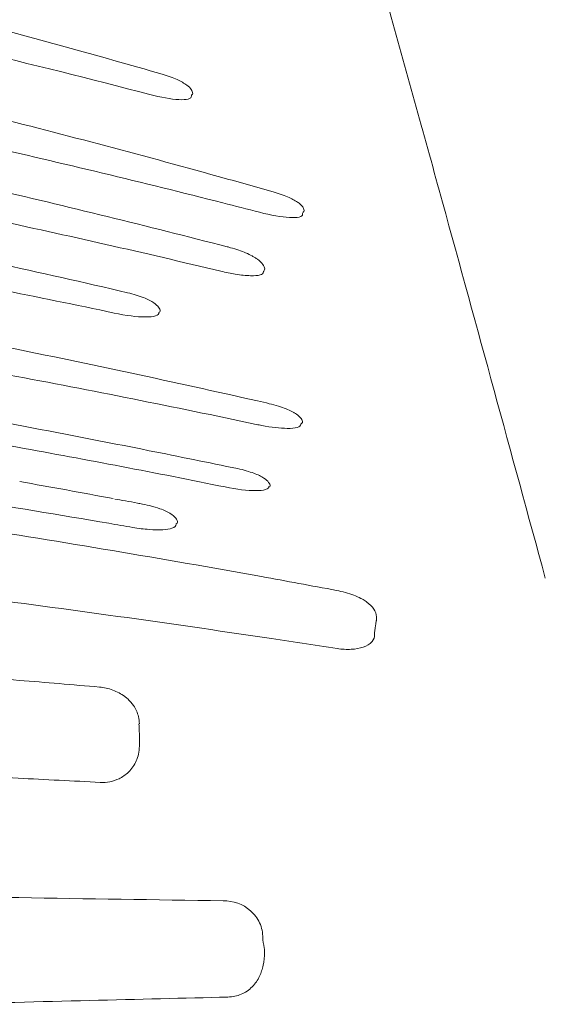
# Model space of a CAD drawing. Units: inches. Extents: x -45.1 to -22.2, y -55.3 to -33.4.
# Drawn here: x -26.6 to -24.5, y -40.7 to -36.9 of the extents above; entities that cross this region are included whole.
import ezdxf

# ---------------------------------------------------------------- set-up
doc = ezdxf.new("R2010")
doc.units = ezdxf.units.IN
doc.header["$MEASUREMENT"] = 0

msp = doc.modelspace()

# ---------------------------------------------------------------- linework, layer by layer
at = {"color": 0, "linetype": 'Continuous', "lineweight": 0}
for points, knots in [([(-32.8702, -36.0273), (-32.8702, -36.0273), (-32.8702, -36.0272), (-32.8702, -36.0272), (-32.8702, -36.0272), (-32.8702, -36.0272), (-32.8701, -36.0272), (-32.8696, -36.0272), (-32.8658, -36.0272), (-32.8349, -36.0281), (-32.6181, -36.0346), (-32.3809, -36.0442), (-32.144, -36.0577), (-32.1296, -36.0585), (-32.1151, -36.0593), (-32.1007, -36.0602), (-32.0575, -36.0627), (-32.0143, -36.0654), (-31.9712, -36.0682), (-31.874, -36.0745), (-31.7769, -36.0814), (-31.6798, -36.0889), (-31.4889, -36.1037), (-31.2981, -36.1208), (-31.1076, -36.1401), (-31.1073, -36.1401), (-31.1071, -36.1401), (-31.1068, -36.1402), (-31.0089, -36.1501), (-30.9111, -36.1606), (-30.8133, -36.1718), (-30.3369, -36.226), (-29.8616, -36.2941), (-29.3887, -36.3734), (-29.3884, -36.3735), (-29.3881, -36.3735), (-29.3878, -36.3736), (-29.3735, -36.376), (-29.3592, -36.3784), (-29.3449, -36.3808), (-29.0723, -36.427), (-28.8004, -36.4775), (-28.5292, -36.5319), (-28.2779, -36.5822), (-28.0272, -36.6358), (-27.7772, -36.6924), (-27.7471, -36.6993), (-27.717, -36.7061), (-27.6869, -36.713), (-27.6867, -36.7131), (-27.6865, -36.7131), (-27.6863, -36.7131), (-27.4254, -36.773), (-27.1657, -36.8365), (-26.9065, -36.9034), (-26.8547, -36.9168), (-26.803, -36.9303), (-26.7512, -36.944), (-26.5025, -37.0096), (-26.2544, -37.0782), (-26.0072, -37.1494)], [0.031571, 0.031571, 0.031571, 0.031571, 0.253248, 0.253248, 0.253248, 0.334092, 0.334092, 0.334092, 0.9, 0.9, 0.9, 4.873281, 4.873281, 4.873281, 5.115283, 5.115283, 5.115283, 5.839794, 5.839794, 5.839794, 7.470461, 7.470461, 7.470461, 10.677188, 10.677188, 10.677188, 10.681579, 10.681579, 10.681579, 12.328821, 12.328821, 12.328821, 20.356109, 20.356109, 20.356109, 20.361532, 20.361532, 20.361532, 20.604173, 20.604173, 20.604173, 25.23274, 25.23274, 25.23274, 29.521708, 29.521708, 29.521708, 30.038093, 30.038093, 30.038093, 30.041485, 30.041485, 30.041485, 34.521485, 34.521485, 34.521485, 35.417203, 35.417203, 35.417203, 39.721438, 39.721438, 39.721438, 39.721438]), ([(-25.3523, -36.1294), (-25.3149, -36.2699), (-25.2783, -36.4014), (-25.2426, -36.5299), (-25.2068, -36.6584), (-25.1718, -36.7837), (-25.1373, -36.9075), (-25.0684, -37.1552), (-25.0013, -37.3976), (-24.9349, -37.6389), (-24.8022, -38.1214), (-24.672, -38.599), (-24.5415, -39.0774)], [0, 0, 0, 0, 0.125, 0.125, 0.125, 0.25, 0.25, 0.25, 0.5, 0.5, 0.5, 1, 1, 1, 1]), ([(-26.0546, -37.2272), (-26.2819, -37.1677), (-26.51, -37.1107), (-26.7387, -37.0563), (-26.7906, -37.044), (-26.8425, -37.0318), (-26.8944, -37.0197), (-27.1846, -36.9524), (-27.4754, -36.8894), (-27.7673, -36.8309), (-27.8616, -36.8121), (-27.9559, -36.7937), (-28.0504, -36.7757), (-28.207, -36.746), (-28.3639, -36.7176), (-28.521, -36.6904), (-28.7929, -36.6435), (-29.0653, -36.6004), (-29.3383, -36.5614), (-29.5827, -36.5265), (-29.8276, -36.4948), (-30.073, -36.4667)], [0, 0, 0, 0, 0.172183, 0.172183, 0.172183, 0.211264, 0.211264, 0.211264, 0.42954, 0.42954, 0.42954, 0.5, 0.5, 0.5, 0.616819, 0.616819, 0.616819, 0.818994, 0.818994, 0.818994, 1, 1, 1, 1]), ([(-30.1341, -36.6239), (-30.0859, -36.6297), (-30.0377, -36.6363), (-29.9896, -36.6433), (-29.9604, -36.6475), (-29.9312, -36.6518), (-29.9021, -36.6562), (-29.7484, -36.6794), (-29.5949, -36.7035), (-29.4416, -36.7288), (-29.4048, -36.7349), (-29.3681, -36.741), (-29.3314, -36.7472), (-29.0571, -36.7933), (-28.7833, -36.843), (-28.5102, -36.8961), (-28.2566, -36.9455), (-28.0035, -36.9978), (-27.7512, -37.0531), (-27.7383, -37.0559), (-27.7255, -37.0587), (-27.7126, -37.0616), (-27.4305, -37.1238), (-27.1495, -37.1894), (-26.8691, -37.2585), (-26.8165, -37.2715), (-26.7639, -37.2845), (-26.7113, -37.2978), (-26.4042, -37.3748), (-26.0979, -37.456), (-25.7926, -37.5407), (-25.7212, -37.5606), (-25.6498, -37.5806), (-25.5786, -37.6008)], [0, 0, 0, 0, 0.560091, 0.560091, 0.560091, 0.900001, 0.900001, 0.900001, 2.691762, 2.691762, 2.691762, 3.120896, 3.120896, 3.120896, 6.328027, 6.328027, 6.328027, 9.305503, 9.305503, 9.305503, 9.457087, 9.457087, 9.457087, 12.786452, 12.786452, 12.786452, 13.411519, 13.411519, 13.411519, 17.060353, 17.060353, 17.060353, 17.913894, 17.913894, 17.913894, 17.913894]), ([(-25.6345, -37.678), (-25.6813, -37.6658), (-25.7283, -37.6538), (-25.7752, -37.6419), (-26.0815, -37.5639), (-26.389, -37.4899), (-26.6971, -37.4203), (-26.7499, -37.4084), (-26.8027, -37.3966), (-26.8555, -37.3849), (-27.1497, -37.3199), (-27.4445, -37.2589), (-27.7402, -37.2019), (-27.8137, -37.1878), (-27.8873, -37.1738), (-27.961, -37.1602), (-28.1408, -37.1268), (-28.3209, -37.0949), (-28.5012, -37.0646), (-28.7485, -37.023), (-28.9963, -36.9844), (-29.2446, -36.9487), (-29.2711, -36.9449), (-29.2977, -36.9411), (-29.3242, -36.9373), (-29.6548, -36.8907), (-29.9862, -36.8493), (-30.3183, -36.8135)], [0, 0, 0, 0, 0.030465, 0.030465, 0.030465, 0.229239, 0.229239, 0.229239, 0.26328, 0.26328, 0.26328, 0.452901, 0.452901, 0.452901, 0.500065, 0.500065, 0.500065, 0.61513, 0.61513, 0.61513, 0.773, 0.773, 0.773, 0.789865, 0.789865, 0.789865, 1, 1, 1, 1]), ([(-30.1225, -36.9556), (-29.8541, -36.9904), (-29.5864, -37.0285), (-29.3191, -37.07), (-29.0433, -37.1127), (-28.7681, -37.1589), (-28.4933, -37.2083), (-28.3044, -37.2424), (-28.1157, -37.278), (-27.9272, -37.3151), (-27.861, -37.3281), (-27.7949, -37.3414), (-27.7287, -37.3548), (-27.4309, -37.4152), (-27.1341, -37.4794), (-26.8378, -37.5472), (-26.7846, -37.5593), (-26.7313, -37.5716), (-26.6781, -37.584), (-26.3707, -37.6557), (-26.064, -37.7311), (-25.7582, -37.8099)], [0, 0, 0, 0, 0.182378, 0.182378, 0.182378, 0.370566, 0.370566, 0.370566, 0.5, 0.5, 0.5, 0.545486, 0.545486, 0.545486, 0.750388, 0.750388, 0.750388, 0.787242, 0.787242, 0.787242, 1, 1, 1, 1]), ([(-25.7826, -37.9034), (-26.0756, -37.8333), (-26.3695, -37.7666), (-26.664, -37.7036), (-26.7175, -37.6922), (-26.7709, -37.6809), (-26.8244, -37.6697), (-26.9576, -37.6419), (-27.0909, -37.6148), (-27.2244, -37.5885), (-27.316, -37.5705), (-27.4076, -37.5528), (-27.4994, -37.5355), (-27.5723, -37.5218), (-27.6452, -37.5083), (-27.7182, -37.495), (-27.9732, -37.4485), (-28.2288, -37.4048), (-28.4848, -37.364), (-28.549, -37.3538), (-28.6133, -37.3437), (-28.6776, -37.3339), (-28.889, -37.3015), (-29.1006, -37.271), (-29.3124, -37.2426), (-29.8057, -37.1765), (-30.3001, -37.1214), (-30.7957, -37.0783), (-31.0667, -37.0548), (-31.338, -37.0348), (-31.6098, -37.0186)], [0, 0, 0, 0, 0.153106, 0.153106, 0.153106, 0.180879, 0.180879, 0.180879, 0.250026, 0.250026, 0.250026, 0.297472, 0.297472, 0.297472, 0.335172, 0.335172, 0.335172, 0.466938, 0.466938, 0.466938, 0.5, 0.5, 0.5, 0.608657, 0.608657, 0.608657, 0.861663, 0.861663, 0.861663, 1, 1, 1, 1]), ([(-31.286, -37.1598), (-31.1216, -37.1736), (-30.9573, -37.1888), (-30.7932, -37.2051), (-30.2964, -37.2547), (-29.8009, -37.3157), (-29.3068, -37.3872), (-29.1038, -37.4165), (-28.9011, -37.4476), (-28.6987, -37.4804), (-28.6245, -37.4924), (-28.5504, -37.5046), (-28.4763, -37.5171), (-28.2191, -37.5603), (-27.9623, -37.6063), (-27.706, -37.6548), (-27.4054, -37.7118), (-27.1054, -37.7724), (-26.806, -37.8366), (-26.752, -37.8481), (-26.6981, -37.8598), (-26.6442, -37.8716), (-26.4758, -37.9085), (-26.3076, -37.9464), (-26.1397, -37.9855)], [0, 0, 0, 0, 0.094872, 0.094872, 0.094872, 0.382008, 0.382008, 0.382008, 0.499934, 0.499934, 0.499934, 0.543139, 0.543139, 0.543139, 0.693195, 0.693195, 0.693195, 0.869182, 0.869182, 0.869182, 0.900897, 0.900897, 0.900897, 1, 1, 1, 1]), ([(-26.0072, -37.1494), (-25.9869, -37.1552), (-25.965, -37.1634), (-25.9501, -37.1702), (-25.9426, -37.1736), (-25.9358, -37.1771), (-25.9297, -37.1806), (-25.9266, -37.1824), (-25.9237, -37.1841), (-25.921, -37.1859), (-25.9183, -37.1877), (-25.915, -37.19), (-25.9133, -37.1913), (-25.9057, -37.1969), (-25.8999, -37.2026), (-25.8959, -37.2084), (-25.8926, -37.2132), (-25.8908, -37.218), (-25.8901, -37.2228)], [0, 0, 0, 0, 0.25, 0.25, 0.25, 0.375, 0.375, 0.375, 0.4375, 0.4375, 0.4375, 0.5, 0.5, 0.5, 0.772069, 0.772069, 0.772069, 1, 1, 1, 1]), ([(-25.8901, -37.2228), (-25.8898, -37.2248), (-25.8931, -37.2277), (-25.8947, -37.2303), (-25.8953, -37.2313), (-25.8955, -37.2322), (-25.8954, -37.233)], [0, 0, 0, 0, 0.722624, 0.722624, 0.722624, 1, 1, 1, 1]), ([(-25.8954, -37.233), (-25.8938, -37.2438), (-25.9141, -37.2484), (-25.9438, -37.2468), (-25.9735, -37.2452), (-26.0119, -37.2384), (-26.0546, -37.2272)], [0, 0, 0, 0, 0.5, 0.5, 0.5, 1, 1, 1, 1]), ([(-26.191, -38.0634), (-26.3378, -38.0323), (-26.4849, -38.0021), (-26.6322, -37.9728), (-26.6863, -37.9621), (-26.7403, -37.9514), (-26.7944, -37.9409), (-27.0945, -37.8826), (-27.3953, -37.8281), (-27.6966, -37.7774), (-27.9536, -37.7341), (-28.2109, -37.6936), (-28.4686, -37.6559), (-28.7297, -37.6177), (-28.9913, -37.5824), (-29.2533, -37.55), (-29.2691, -37.548), (-29.2848, -37.5461), (-29.3006, -37.5441), (-29.7958, -37.4835), (-30.2922, -37.4334), (-30.7893, -37.3945), (-30.7924, -37.3942), (-30.7954, -37.394), (-30.7984, -37.3938), (-31.0497, -37.3742), (-31.3011, -37.3574), (-31.5528, -37.3436), (-31.7314, -37.3339), (-31.9101, -37.3256), (-32.0889, -37.3189), (-32.1754, -37.3157), (-32.2619, -37.3128), (-32.3484, -37.3103)], [0, 0, 0, 0, 0.072476, 0.072476, 0.072476, 0.09907, 0.09907, 0.09907, 0.246625, 0.246625, 0.246625, 0.372474, 0.372474, 0.372474, 0.5, 0.5, 0.5, 0.507671, 0.507671, 0.507671, 0.748593, 0.748593, 0.748593, 0.750059, 0.750059, 0.750059, 0.871822, 0.871822, 0.871822, 0.958208, 0.958208, 0.958208, 1, 1, 1, 1]), ([(-31.112, -37.5554), (-31.0624, -37.5594), (-31.0129, -37.5635), (-30.9633, -37.5677), (-30.9244, -37.571), (-30.8855, -37.5743), (-30.8466, -37.5777), (-30.8262, -37.5795), (-30.8059, -37.5813), (-30.7855, -37.5831), (-30.6204, -37.5978), (-30.4554, -37.6135), (-30.2905, -37.6305), (-29.9573, -37.6648), (-29.6247, -37.7037), (-29.2926, -37.747), (-29.0136, -37.7835), (-28.735, -37.823), (-28.4569, -37.8655), (-28.369, -37.8789), (-28.2812, -37.8926), (-28.1934, -37.9066), (-28.0633, -37.9274), (-27.9333, -37.9488), (-27.8035, -37.9709), (-27.7623, -37.9779), (-27.7212, -37.9849), (-27.6801, -37.9921), (-27.3761, -38.0447), (-27.0727, -38.1009), (-26.77, -38.1607), (-26.7153, -38.1715), (-26.6606, -38.1824), (-26.606, -38.1934), (-26.2842, -38.2583), (-25.9631, -38.3271), (-25.6429, -38.3999), (-25.6277, -38.4033), (-25.6125, -38.4068), (-25.5973, -38.4103)], [0, 0, 0, 0, 0.50436, 0.50436, 0.50436, 0.9, 0.9, 0.9, 1.107357, 1.107357, 1.107357, 2.787134, 2.787134, 2.787134, 6.182494, 6.182494, 6.182494, 9.034684, 9.034684, 9.034684, 9.935738, 9.935738, 9.935738, 11.271281, 11.271281, 11.271281, 11.694175, 11.694175, 11.694175, 14.822366, 14.822366, 14.822366, 15.387317, 15.387317, 15.387317, 18.714486, 18.714486, 18.714486, 18.872439, 18.872439, 18.872439, 18.872439]), ([(-25.5786, -37.6008), (-25.5582, -37.6066), (-25.5363, -37.6146), (-25.5219, -37.6211), (-25.5147, -37.6244), (-25.5082, -37.6276), (-25.5023, -37.631), (-25.4964, -37.6343), (-25.4903, -37.6382), (-25.4865, -37.641), (-25.4827, -37.6438), (-25.4794, -37.6466), (-25.4766, -37.6493), (-25.4738, -37.652), (-25.4712, -37.6551), (-25.4697, -37.6573), (-25.4668, -37.6616), (-25.465, -37.6662), (-25.4643, -37.671)], [0, 0, 0, 0, 0.25, 0.25, 0.25, 0.375, 0.375, 0.375, 0.5, 0.5, 0.5, 0.625, 0.625, 0.625, 0.75, 0.75, 0.75, 1, 1, 1, 1]), ([(-25.6471, -38.4895), (-25.9617, -38.4227), (-26.2771, -38.3596), (-26.5932, -38.3006), (-26.648, -38.2903), (-26.7029, -38.2802), (-26.7577, -38.2702), (-27.0486, -38.2171), (-27.34, -38.1674), (-27.6322, -38.1212), (-27.645, -38.1192), (-27.6578, -38.1172), (-27.6706, -38.1152), (-27.9298, -38.0744), (-28.1894, -38.0362), (-28.4493, -38.0007), (-28.7281, -37.9626), (-29.0073, -37.9276), (-29.2868, -37.8957), (-29.4025, -37.8825), (-29.5183, -37.8698), (-29.6341, -37.8577), (-30.0164, -37.8177), (-30.3992, -37.7835), (-30.7823, -37.7552), (-31.0702, -37.734), (-31.3582, -37.7162), (-31.6463, -37.702), (-31.7928, -37.6948), (-31.9393, -37.6884), (-32.0859, -37.683), (-32.4941, -37.6679), (-32.9026, -37.6599), (-33.3114, -37.6582), (-33.4288, -37.6577), (-33.5462, -37.6577), (-33.6637, -37.6582)], [0, 0, 0, 0, 0.11944, 0.11944, 0.11944, 0.14016, 0.14016, 0.14016, 0.25, 0.25, 0.25, 0.254821, 0.254821, 0.254821, 0.352255, 0.352255, 0.352255, 0.456755, 0.456755, 0.456755, 0.5, 0.5, 0.5, 0.64274, 0.64274, 0.64274, 0.75, 0.75, 0.75, 0.804513, 0.804513, 0.804513, 0.95639, 0.95639, 0.95639, 1, 1, 1, 1]), ([(-25.4643, -37.671), (-25.464, -37.6733), (-25.4668, -37.6769), (-25.4689, -37.68), (-25.4701, -37.6818), (-25.4705, -37.6836), (-25.4703, -37.6848)], [0, 0, 0, 0, 0.64302, 0.64302, 0.64302, 1, 1, 1, 1]), ([(-25.4703, -37.6848), (-25.4696, -37.69), (-25.4742, -37.6938), (-25.4832, -37.696), (-25.492, -37.6982), (-25.5049, -37.6987), (-25.5203, -37.6979), (-25.5511, -37.6962), (-25.5907, -37.6893), (-25.6345, -37.678)], [0, 0, 0, 0, 0.250737, 0.250737, 0.250737, 0.5, 0.5, 0.5, 1, 1, 1, 1]), ([(-33.5761, -37.7956), (-33.5761, -37.7956), (-33.5761, -37.7956), (-33.5761, -37.7956), (-33.5761, -37.7956), (-33.5761, -37.7956), (-33.5761, -37.7956), (-33.576, -37.7956), (-33.5751, -37.7956), (-33.5679, -37.7957), (-33.5678, -37.7957), (-33.5676, -37.7957), (-33.5673, -37.7957), (-33.0725, -37.8009), (-32.5779, -37.8143), (-32.0838, -37.8377), (-31.9198, -37.8454), (-31.7558, -37.8543), (-31.5919, -37.8643), (-31.3206, -37.8808), (-31.0494, -37.9002), (-30.7785, -37.9224), (-30.3925, -37.9541), (-30.0069, -37.9913), (-29.622, -38.0341), (-29.5078, -38.0467), (-29.3937, -38.0599), (-29.2796, -38.0736), (-28.9991, -38.1071), (-28.7189, -38.1437), (-28.4391, -38.1831), (-28.1799, -38.2195), (-27.9211, -38.2585), (-27.6627, -38.2999), (-27.6606, -38.3002), (-27.6584, -38.3006), (-27.6563, -38.3009), (-27.3491, -38.3502), (-27.0426, -38.4032), (-26.7366, -38.4595), (-26.6812, -38.4696), (-26.6259, -38.4799), (-26.5705, -38.4903), (-26.399, -38.5226), (-26.2277, -38.5558), (-26.0565, -38.5901), (-25.9438, -38.6126), (-25.8311, -38.6356), (-25.7186, -38.6589)], [0.012702, 0.012702, 0.012702, 0.012702, 0.260116, 0.260116, 0.260116, 0.352078, 0.352078, 0.352078, 0.995815, 0.995815, 0.995815, 1.004186, 1.004186, 1.004186, 16.79008, 16.79008, 16.79008, 22.029238, 22.029238, 22.029238, 30.701928, 30.701928, 30.701928, 43.059165, 43.059165, 43.059165, 46.724749, 46.724749, 46.724749, 55.739342, 55.739342, 55.739342, 64.089663, 64.089663, 64.089663, 64.158599, 64.158599, 64.158599, 74.088215, 74.088215, 74.088215, 75.884916, 75.884916, 75.884916, 81.453077, 81.453077, 81.453077, 85.119551, 85.119551, 85.119551, 85.119551]), ([(-25.7582, -37.8099), (-25.754, -37.811), (-25.7498, -37.8121), (-25.7455, -37.8134), (-25.7243, -37.8194), (-25.7034, -37.8267), (-25.6881, -37.8332), (-25.679, -37.837), (-25.6707, -37.841), (-25.6632, -37.845), (-25.6595, -37.847), (-25.6559, -37.849), (-25.6526, -37.851), (-25.6492, -37.8531), (-25.6453, -37.8557), (-25.6431, -37.8572), (-25.6336, -37.8639), (-25.6264, -37.8707), (-25.6216, -37.8776), (-25.6177, -37.8833), (-25.6154, -37.8891), (-25.6148, -37.8949)], [0, 0, 0, 0, 0.041699, 0.041699, 0.041699, 0.25, 0.25, 0.25, 0.375, 0.375, 0.375, 0.4375, 0.4375, 0.4375, 0.5, 0.5, 0.5, 0.773267, 0.773267, 0.773267, 1, 1, 1, 1]), ([(-25.6148, -37.8949), (-25.6145, -37.8968), (-25.617, -37.9), (-25.6188, -37.9027), (-25.6198, -37.9042), (-25.6201, -37.9056), (-25.62, -37.9066)], [0, 0, 0, 0, 0.653666, 0.653666, 0.653666, 1, 1, 1, 1]), ([(-25.62, -37.9066), (-25.6188, -37.9168), (-25.6386, -37.9216), (-25.6692, -37.9207), (-25.6863, -37.9202), (-25.7061, -37.9181), (-25.7279, -37.9145), (-25.7451, -37.9117), (-25.7635, -37.908), (-25.7826, -37.9034)], [0, 0, 0, 0, 0.5, 0.5, 0.5, 0.779489, 0.779489, 0.779489, 1, 1, 1, 1]), ([(-25.766, -38.7291), (-26.0301, -38.6752), (-26.2949, -38.6247), (-26.5602, -38.5772), (-26.6157, -38.5673), (-26.6712, -38.5575), (-26.7267, -38.5479), (-27.0334, -38.4946), (-27.3407, -38.4453), (-27.6487, -38.3996), (-27.6736, -38.3959), (-27.6984, -38.3923), (-27.7233, -38.3886), (-27.9596, -38.3541), (-28.1961, -38.3216), (-28.433, -38.2912), (-28.7133, -38.2552), (-28.9939, -38.2222), (-29.2749, -38.1921), (-29.4152, -38.1771), (-29.5555, -38.1628), (-29.6959, -38.1492), (-30.0554, -38.1145), (-30.4154, -38.0845), (-30.7757, -38.0593), (-31.0762, -38.0384), (-31.3768, -38.0208), (-31.6776, -38.0066), (-31.8124, -38.0003), (-31.9473, -37.9946), (-32.0823, -37.9897), (-32.4909, -37.9747), (-32.8998, -37.9661), (-33.3089, -37.9634), (-33.4271, -37.9626), (-33.5454, -37.9623), (-33.6637, -37.9624)], [0, 0, 0, 0, 0.101717, 0.101717, 0.101717, 0.122998, 0.122998, 0.122998, 0.240494, 0.240494, 0.240494, 0.249986, 0.249986, 0.249986, 0.340096, 0.340096, 0.340096, 0.446746, 0.446746, 0.446746, 0.499985, 0.499985, 0.499985, 0.636308, 0.636308, 0.636308, 0.750004, 0.750004, 0.750004, 0.800988, 0.800988, 0.800988, 0.955373, 0.955373, 0.955373, 1, 1, 1, 1]), ([(-26.1397, -37.9855), (-26.1175, -37.9906), (-26.0938, -37.9982), (-26.0781, -38.0045), (-26.0702, -38.0077), (-26.0631, -38.0109), (-26.0566, -38.0142), (-26.0534, -38.0159), (-26.0503, -38.0176), (-26.0474, -38.0193), (-26.0445, -38.021), (-26.0411, -38.0232), (-26.0392, -38.0244), (-26.0311, -38.03), (-26.0249, -38.0357), (-26.0207, -38.0416), (-26.0171, -38.0465), (-26.0151, -38.0515), (-26.0144, -38.0566)], [0, 0, 0, 0, 0.25, 0.25, 0.25, 0.375, 0.375, 0.375, 0.4375, 0.4375, 0.4375, 0.5, 0.5, 0.5, 0.771139, 0.771139, 0.771139, 1, 1, 1, 1]), ([(-26.0195, -38.0617), (-26.0187, -38.0672), (-26.0235, -38.0716), (-26.0327, -38.0744), (-26.042, -38.0773), (-26.0555, -38.0786), (-26.0717, -38.0785), (-26.1039, -38.0784), (-26.1456, -38.0731), (-26.191, -38.0634)], [0, 0, 0, 0, 0.249914, 0.249914, 0.249914, 0.5, 0.5, 0.5, 1, 1, 1, 1]), ([(-26.0144, -38.0566), (-26.0143, -38.0577), (-26.0179, -38.0592), (-26.0191, -38.0606), (-26.0192, -38.0606), (-26.0192, -38.0607), (-26.0193, -38.0608), (-26.0195, -38.0611), (-26.0196, -38.0614), (-26.0195, -38.0617)], [0, 0, 0, 0, 0.773255, 0.773255, 0.773255, 0.814385, 0.814385, 0.814385, 1, 1, 1, 1]), ([(-26.1201, -38.8837), (-26.1503, -38.8785), (-26.1805, -38.8733), (-26.2108, -38.8681), (-26.4004, -38.8357), (-26.5902, -38.8045), (-26.7802, -38.7745), (-26.924, -38.7519), (-27.0678, -38.7299), (-27.2118, -38.7088), (-27.3493, -38.6887), (-27.4869, -38.6694), (-27.6246, -38.6508), (-27.7236, -38.6375), (-27.8228, -38.6245), (-27.9219, -38.612), (-28.0506, -38.5957), (-28.1794, -38.58), (-28.3082, -38.5649), (-28.5607, -38.5354), (-28.8135, -38.5081), (-29.0665, -38.4832), (-29.4484, -38.4456), (-29.8308, -38.4134), (-30.2135, -38.3871), (-30.3125, -38.3803), (-30.4115, -38.3739), (-30.5105, -38.368)], [0, 0, 0, 0, 0.020798, 0.020798, 0.020798, 0.151271, 0.151271, 0.151271, 0.249979, 0.249979, 0.249979, 0.34421, 0.34421, 0.34421, 0.412, 0.412, 0.412, 0.499976, 0.499976, 0.499976, 0.672431, 0.672431, 0.672431, 0.932699, 0.932699, 0.932699, 1, 1, 1, 1]), ([(-25.5973, -38.4103), (-25.5743, -38.4155), (-25.5496, -38.4233), (-25.5335, -38.4297), (-25.5333, -38.4298), (-25.5332, -38.4299), (-25.5331, -38.4299), (-25.525, -38.4331), (-25.5177, -38.4365), (-25.5111, -38.4399), (-25.5078, -38.4416), (-25.5047, -38.4433), (-25.5018, -38.445), (-25.4989, -38.4467), (-25.4955, -38.449), (-25.4936, -38.4503), (-25.4855, -38.4559), (-25.4794, -38.4617), (-25.4755, -38.4676), (-25.4722, -38.4726), (-25.4706, -38.4775), (-25.4703, -38.4826)], [0, 0, 0, 0, 0.247946, 0.247946, 0.247946, 0.25, 0.25, 0.25, 0.375, 0.375, 0.375, 0.4375, 0.4375, 0.4375, 0.5, 0.5, 0.5, 0.770481, 0.770481, 0.770481, 1, 1, 1, 1]), ([(-29.7951, -38.5048), (-29.5498, -38.5277), (-29.3047, -38.5523), (-29.0599, -38.5787), (-28.6769, -38.62), (-28.2944, -38.6656), (-27.9125, -38.7157), (-27.795, -38.7311), (-27.6776, -38.7469), (-27.5602, -38.7632), (-27.3806, -38.7881), (-27.2012, -38.814), (-27.0219, -38.841), (-26.9372, -38.8538), (-26.8526, -38.8667), (-26.768, -38.8799), (-26.5776, -38.9096), (-26.3873, -38.9405), (-26.1972, -38.9725), (-26.0071, -39.0045), (-25.8173, -39.0376), (-25.6276, -39.0719), (-25.5319, -39.0892), (-25.4363, -39.1068), (-25.3408, -39.1247)], [0, 0, 0, 0, 0.164193, 0.164193, 0.164193, 0.421015, 0.421015, 0.421015, 0.5, 0.5, 0.5, 0.620892, 0.620892, 0.620892, 0.677982, 0.677982, 0.677982, 0.806557, 0.806557, 0.806557, 0.935148, 0.935148, 0.935148, 1, 1, 1, 1]), ([(-25.4767, -38.4894), (-25.4764, -38.4946), (-25.4815, -38.4986), (-25.4908, -38.5012), (-25.5001, -38.5038), (-25.5135, -38.5049), (-25.5295, -38.5048), (-25.5563, -38.5045), (-25.5898, -38.5006), (-25.6264, -38.4937), (-25.6332, -38.4924), (-25.6401, -38.491), (-25.6471, -38.4895)], [0, 0, 0, 0, 0.250129, 0.250129, 0.250129, 0.5, 0.5, 0.5, 0.921503, 0.921503, 0.921503, 1, 1, 1, 1]), ([(-25.4703, -38.4826), (-25.4702, -38.484), (-25.4744, -38.4861), (-25.476, -38.4879), (-25.4765, -38.4885), (-25.4767, -38.489), (-25.4767, -38.4894)], [0, 0, 0, 0, 0.765553, 0.765553, 0.765553, 1, 1, 1, 1]), ([(-25.7186, -38.6589), (-25.6965, -38.6635), (-25.6725, -38.6705), (-25.6568, -38.6764), (-25.649, -38.6794), (-25.6419, -38.6824), (-25.6354, -38.6855), (-25.6322, -38.6871), (-25.6292, -38.6887), (-25.6263, -38.6903), (-25.6234, -38.6919), (-25.62, -38.694), (-25.6181, -38.6952), (-25.6102, -38.7004), (-25.604, -38.7059), (-25.5999, -38.7115), (-25.5963, -38.7162), (-25.5944, -38.7209), (-25.5936, -38.7259)], [0, 0, 0, 0, 0.249948, 0.249948, 0.249948, 0.375, 0.375, 0.375, 0.4375, 0.4375, 0.4375, 0.5, 0.5, 0.5, 0.770928, 0.770928, 0.770928, 1, 1, 1, 1]), ([(-25.3379, -39.3473), (-25.4274, -39.3335), (-25.5169, -39.3199), (-25.6064, -39.3065), (-25.7966, -39.2781), (-25.987, -39.2506), (-26.1775, -39.224), (-26.3681, -39.1974), (-26.5588, -39.1718), (-26.7496, -39.1472), (-26.9678, -39.1191), (-27.1862, -39.0924), (-27.4049, -39.0672), (-27.5686, -39.0484), (-27.7325, -39.0303), (-27.8965, -39.0129), (-28.2792, -38.9725), (-28.6625, -38.9362), (-29.0463, -38.904), (-29.1309, -38.8969), (-29.2155, -38.8899), (-29.3002, -38.8832), (-29.3616, -38.8784), (-29.423, -38.8736), (-29.4844, -38.8689), (-29.7223, -38.8509), (-29.9603, -38.8344), (-30.1985, -38.8195), (-30.5828, -38.7954), (-30.9676, -38.7753), (-31.3525, -38.7596), (-31.4257, -38.7566), (-31.4989, -38.7538), (-31.5721, -38.7511), (-31.6914, -38.7467), (-31.8107, -38.7427), (-31.93, -38.7391), (-32.0263, -38.7361), (-32.1226, -38.7334), (-32.2189, -38.731), (-32.3152, -38.7286), (-32.4115, -38.7265), (-32.5078, -38.7246), (-32.5443, -38.7239), (-32.5809, -38.7233), (-32.6175, -38.7227), (-32.6772, -38.7217), (-32.737, -38.7208), (-32.7967, -38.7201), (-32.893, -38.7189), (-32.9894, -38.7181), (-33.0857, -38.7177), (-33.2784, -38.7168), (-33.4711, -38.7174), (-33.6637, -38.7186)], [0, 0, 0, 0, 0.032576, 0.032576, 0.032576, 0.101755, 0.101755, 0.101755, 0.170931, 0.170931, 0.170931, 0.25, 0.25, 0.25, 0.309213, 0.309213, 0.309213, 0.44742, 0.44742, 0.44742, 0.477899, 0.477899, 0.477899, 0.5, 0.5, 0.5, 0.585599, 0.585599, 0.585599, 0.723736, 0.723736, 0.723736, 0.75, 0.75, 0.75, 0.792809, 0.792809, 0.792809, 0.827348, 0.827348, 0.827348, 0.861886, 0.861886, 0.861886, 0.875, 0.875, 0.875, 0.89642, 0.89642, 0.89642, 0.930946, 0.930946, 0.930946, 1, 1, 1, 1]), ([(-25.5936, -38.7259), (-25.5936, -38.7262), (-25.5981, -38.7263), (-25.5987, -38.7266), (-25.5987, -38.7266), (-25.5987, -38.7267), (-25.5987, -38.7268), (-25.598, -38.732), (-25.6027, -38.7361), (-25.6116, -38.7389), (-25.6207, -38.7416), (-25.634, -38.7429), (-25.6497, -38.743), (-25.6812, -38.743), (-25.722, -38.7381), (-25.766, -38.7291)], [0, 0, 0, 0, 0.929458, 0.929458, 0.929458, 1.053964, 1.053964, 1.053964, 11.274499, 11.274499, 11.274499, 21.586154, 21.586154, 21.586154, 42.181086, 42.181086, 42.181086, 42.181086]), ([(-26.1881, -38.7757), (-26.177, -38.7772), (-26.1628, -38.7795), (-26.1478, -38.7822), (-26.1328, -38.7849), (-26.1173, -38.7879), (-26.102, -38.7908), (-26.0987, -38.7914), (-26.0954, -38.792), (-26.0921, -38.7927), (-26.08, -38.795), (-26.0677, -38.7974), (-26.056, -38.8003), (-26.0409, -38.804), (-26.0267, -38.8083), (-26.0159, -38.8121), (-26.0076, -38.8151), (-26.0001, -38.8182), (-25.9932, -38.8214), (-25.9864, -38.8247), (-25.9792, -38.8286), (-25.9748, -38.8315), (-25.9703, -38.8344), (-25.9664, -38.8372), (-25.963, -38.8402), (-25.9608, -38.8421), (-25.9587, -38.8442), (-25.957, -38.8462), (-25.9561, -38.8472), (-25.9553, -38.8482), (-25.9547, -38.849), (-25.951, -38.854), (-25.9488, -38.8593), (-25.948, -38.8651)], [0, 0, 0, 0, 0.406492, 0.406492, 0.406492, 0.812984, 0.812984, 0.812984, 0.9, 0.9, 0.9, 1.221652, 1.221652, 1.221652, 1.635847, 1.635847, 1.635847, 1.955584, 1.955584, 1.955584, 2.275321, 2.275321, 2.275321, 2.595058, 2.595058, 2.595058, 2.806687, 2.806687, 2.806687, 2.914795, 2.914795, 2.914795, 3.554269, 3.554269, 3.554269, 3.554269]), ([(-25.9537, -38.8716), (-25.9529, -38.8778), (-25.959, -38.883), (-25.97, -38.8866), (-25.9787, -38.8896), (-25.9905, -38.8916), (-26.0043, -38.8925), (-26.0198, -38.8934), (-26.0379, -38.8931), (-26.0575, -38.8917), (-26.0771, -38.8902), (-26.0983, -38.8875), (-26.1201, -38.8837)], [0, 0, 0, 0, 0.278117, 0.278117, 0.278117, 0.5, 0.5, 0.5, 0.75, 0.75, 0.75, 1, 1, 1, 1]), ([(-25.948, -38.8651), (-25.9479, -38.8664), (-25.952, -38.8685), (-25.9533, -38.8703), (-25.9537, -38.8707), (-25.9537, -38.8712), (-25.9537, -38.8716)], [0, 0, 0, 0, 0.790106, 0.790106, 0.790106, 1, 1, 1, 1]), ([(-25.3408, -39.1247), (-25.317, -39.1291), (-25.2938, -39.1357), (-25.2742, -39.1432), (-25.2645, -39.147), (-25.2555, -39.1511), (-25.2472, -39.1554), (-25.2416, -39.1583), (-25.2358, -39.1617), (-25.2309, -39.1649), (-25.2285, -39.1665), (-25.2262, -39.168), (-25.2243, -39.1693), (-25.2009, -39.1863), (-25.1885, -39.2048), (-25.1873, -39.2263)], [0, 0, 0, 0, 0.25, 0.25, 0.25, 0.375, 0.375, 0.375, 0.459175, 0.459175, 0.459175, 0.5, 0.5, 0.5, 1, 1, 1, 1]), ([(-32.4826, -39.2467), (-32.3649, -39.2477), (-32.2472, -39.2489), (-32.1294, -39.2503), (-31.7349, -39.255), (-31.3406, -39.2621), (-30.9465, -39.2719), (-30.9122, -39.2727), (-30.8778, -39.2736), (-30.8435, -39.2745), (-30.5901, -39.2811), (-30.3368, -39.2889), (-30.0837, -39.2974), (-29.8476, -39.3054), (-29.6116, -39.3143), (-29.3758, -39.3241), (-29.3695, -39.3243), (-29.3632, -39.3246), (-29.3569, -39.3248), (-29.3514, -39.3251), (-29.3459, -39.3253), (-29.3404, -39.3255), (-29.0907, -39.3359), (-28.8411, -39.346), (-28.5917, -39.3548), (-28.587, -39.355), (-28.5823, -39.3551), (-28.5776, -39.3553), (-28.5466, -39.3564), (-28.5157, -39.3575), (-28.4848, -39.3586), (-28.2594, -39.3666), (-28.0341, -39.3751), (-27.809, -39.3863), (-27.8058, -39.3864), (-27.8027, -39.3866), (-27.7995, -39.3868), (-27.7599, -39.3887), (-27.7203, -39.3908), (-27.6807, -39.3929), (-27.3627, -39.4099), (-27.0448, -39.4308), (-26.7275, -39.4552), (-26.6699, -39.4597), (-26.6122, -39.4643), (-26.5546, -39.4689), (-26.4522, -39.4772), (-26.3497, -39.4858), (-26.2473, -39.4946)], [0.0000041, 0.0000041, 0.0000041, 0.0000041, 0.0564136, 0.0564136, 0.0564136, 0.2454821, 0.2454821, 0.2454821, 0.2619641, 0.2619641, 0.2619641, 0.3835724, 0.3835724, 0.3835724, 0.4969718, 0.4969718, 0.4969718, 0.5, 0.5, 0.5, 0.5026485, 0.5026485, 0.5026485, 0.6227251, 0.6227251, 0.6227251, 0.625, 0.625, 0.625, 0.6398845, 0.6398845, 0.6398845, 0.7484779, 0.7484779, 0.7484779, 0.75, 0.75, 0.75, 0.7691035, 0.7691035, 0.7691035, 0.9225538, 0.9225538, 0.9225538, 0.9504309, 0.9504309, 0.9504309, 1, 1, 1, 1]), ([(-25.1873, -39.2263), (-25.1871, -39.2287), (-25.1871, -39.2312), (-25.1873, -39.2339), (-25.1873, -39.2352), (-25.1874, -39.2366), (-25.1876, -39.238), (-25.1877, -39.2388), (-25.1878, -39.2397), (-25.1879, -39.2405), (-25.188, -39.2413), (-25.1881, -39.242), (-25.1881, -39.2424), (-25.1886, -39.2458), (-25.1897, -39.2515), (-25.1911, -39.2588), (-25.194, -39.2735), (-25.1952, -39.2855), (-25.1946, -39.294)], [0, 0, 0, 0, 0.125, 0.125, 0.125, 0.1875, 0.1875, 0.1875, 0.219636, 0.219636, 0.219636, 0.25, 0.25, 0.25, 0.5, 0.5, 0.5, 1, 1, 1, 1]), ([(-25.1946, -39.294), (-25.194, -39.3032), (-25.1972, -39.3121), (-25.2037, -39.3199), (-25.2043, -39.3205), (-25.2048, -39.3211), (-25.2054, -39.3218), (-25.2131, -39.3301), (-25.2247, -39.3369), (-25.2381, -39.3416), (-25.2515, -39.3464), (-25.2672, -39.3492), (-25.2842, -39.3502), (-25.3012, -39.3511), (-25.3195, -39.3502), (-25.3379, -39.3473)], [0, 0, 0, 0, 0.229808, 0.229808, 0.229808, 0.24824, 0.24824, 0.24824, 0.5, 0.5, 0.5, 0.75, 0.75, 0.75, 1, 1, 1, 1]), ([(-26.2473, -39.4946), (-26.23, -39.4961), (-26.2124, -39.5001), (-26.196, -39.5062), (-26.1797, -39.5122), (-26.1641, -39.5205), (-26.1505, -39.5306), (-26.1466, -39.5335), (-26.1428, -39.5366), (-26.1392, -39.5399), (-26.1306, -39.5476), (-26.123, -39.5563), (-26.1167, -39.5655), (-26.1079, -39.5785), (-26.1014, -39.5929), (-26.0978, -39.6077), (-26.0957, -39.6165), (-26.0945, -39.6257), (-26.0945, -39.6348)], [0, 0, 0, 0, 0.222939, 0.222939, 0.222939, 0.444029, 0.444029, 0.444029, 0.507628, 0.507628, 0.507628, 0.659445, 0.659445, 0.659445, 0.872271, 0.872271, 0.872271, 1, 1, 1, 1]), ([(-26.0962, -39.6355), (-26.0939, -39.66), (-26.0945, -39.6865), (-26.0945, -39.7129), (-26.0945, -39.7231), (-26.0946, -39.7336), (-26.0963, -39.7437), (-26.0978, -39.7532), (-26.1003, -39.7625), (-26.1038, -39.7714), (-26.11, -39.7874), (-26.1193, -39.8025), (-26.1312, -39.8153), (-26.1329, -39.817), (-26.1346, -39.8188), (-26.1364, -39.8205), (-26.1468, -39.8305), (-26.1591, -39.839), (-26.1723, -39.8453), (-26.194, -39.8557), (-26.2189, -39.8608), (-26.2439, -39.8594)], [0, 0, 0, 0, 0.899986, 0.899986, 0.899986, 1.251403, 1.251403, 1.251403, 1.57735, 1.57735, 1.57735, 2.163803, 2.163803, 2.163803, 2.245851, 2.245851, 2.245851, 2.729265, 2.729265, 2.729265, 3.521515, 3.521515, 3.521515, 3.521515]), ([(-26.2439, -39.8594), (-26.3488, -39.8539), (-26.4537, -39.8486), (-26.5587, -39.8434), (-26.6165, -39.8405), (-26.6744, -39.8377), (-26.7323, -39.8349), (-27.0507, -39.8198), (-27.3695, -39.8065), (-27.6885, -39.7947), (-27.9287, -39.7858), (-28.169, -39.7777), (-28.4096, -39.7709), (-28.4376, -39.7702), (-28.4656, -39.7694), (-28.4936, -39.7686), (-28.7785, -39.7609), (-29.0638, -39.7547), (-29.3494, -39.7502), (-29.3512, -39.7502), (-29.3529, -39.7502), (-29.3547, -39.7501), (-29.355, -39.7501), (-29.3554, -39.7501), (-29.3558, -39.7501), (-29.8543, -39.7423), (-30.353, -39.7391), (-30.8519, -39.7413), (-31.2798, -39.7432), (-31.7079, -39.7489), (-32.1361, -39.7583), (-32.2516, -39.7609), (-32.3671, -39.7637), (-32.4826, -39.7667)], [0, 0, 0, 0, 0.050737, 0.050737, 0.050737, 0.078718, 0.078718, 0.078718, 0.232544, 0.232544, 0.232544, 0.348379, 0.348379, 0.348379, 0.361845, 0.361845, 0.361845, 0.498976, 0.498976, 0.498976, 0.499822, 0.499822, 0.499822, 0.5, 0.5, 0.5, 0.73935, 0.73935, 0.73935, 0.944629, 0.944629, 0.944629, 1, 1, 1, 1]), ([(-32.4826, -40.1994), (-32.3676, -40.2014), (-32.2527, -40.2034), (-32.1377, -40.2054), (-31.7092, -40.2129), (-31.2808, -40.2205), (-30.8529, -40.228), (-30.3511, -40.2368), (-29.8499, -40.2454), (-29.3496, -40.254), (-29.2786, -40.2553), (-29.2075, -40.2565), (-29.1365, -40.2577), (-29.1298, -40.2578), (-29.1231, -40.2579), (-29.1164, -40.2581), (-28.9086, -40.2616), (-28.7009, -40.2652), (-28.4933, -40.2687), (-28.2244, -40.2733), (-27.9558, -40.2778), (-27.6874, -40.2823), (-27.6089, -40.2836), (-27.5305, -40.2849), (-27.4521, -40.2861), (-27.2113, -40.2901), (-26.9706, -40.294), (-26.7301, -40.2978), (-26.6721, -40.2987), (-26.614, -40.2996), (-26.5561, -40.3005), (-26.295, -40.3047), (-26.0342, -40.3086), (-25.7737, -40.3124)], [0.0000001, 0.0000001, 0.0000001, 0.0000001, 0.051128, 0.051128, 0.051128, 0.2417451, 0.2417451, 0.2417451, 0.4652618, 0.4652618, 0.4652618, 0.4970048, 0.4970048, 0.4970048, 0.5, 0.5, 0.5, 0.5929201, 0.5929201, 0.5929201, 0.7132945, 0.7132945, 0.7132945, 0.7484702, 0.7484702, 0.7484702, 0.8565496, 0.8565496, 0.8565496, 0.8826217, 0.8826217, 0.8826217, 1, 1, 1, 1]), ([(-25.7737, -40.3124), (-25.7351, -40.313), (-25.6994, -40.3242), (-25.6693, -40.3505), (-25.6544, -40.3635), (-25.6426, -40.3794), (-25.6345, -40.397), (-25.6263, -40.4149), (-25.6219, -40.4347), (-25.6224, -40.4551)], [0, 0, 0, 0, 0.5, 0.5, 0.5, 0.747873, 0.747873, 0.747873, 1, 1, 1, 1]), ([(-25.6224, -40.4551), (-25.6226, -40.4631), (-25.6192, -40.4793), (-25.6171, -40.4927), (-25.616, -40.4992), (-25.6153, -40.5051), (-25.6153, -40.5091)], [0, 0, 0, 0, 0.670075, 0.670075, 0.670075, 1, 1, 1, 1]), ([(-25.6153, -40.5091), (-25.6158, -40.5269), (-25.6176, -40.5435), (-25.6208, -40.5589), (-25.6224, -40.5665), (-25.6244, -40.5738), (-25.6267, -40.5808), (-25.629, -40.5878), (-25.631, -40.5932), (-25.6346, -40.6008), (-25.6418, -40.616), (-25.6502, -40.6286), (-25.6627, -40.6413), (-25.6751, -40.654), (-25.6892, -40.6637), (-25.705, -40.6703)], [0, 0, 0, 0, 0.25, 0.25, 0.25, 0.375, 0.375, 0.375, 0.5, 0.5, 0.5, 0.75, 0.75, 0.75, 0.9999946, 0.9999946, 0.9999946, 0.9999946])]:
    msp.add_open_spline(points, degree=3, knots=knots, dxfattribs=at)
for points in [[(-26.5523, -38.7083), (-26.4328, -38.7295), (-26.3134, -38.7512), (-26.1941, -38.7735)], [(-26.5523, -38.7083), (-26.5523, -38.7083), (-26.5523, -38.7083), (-26.5523, -38.7083)], [(-25.7559, -40.6808), (-26.0898, -40.6895), (-26.4613, -40.6981), (-26.8713, -40.7086)], [(-25.705, -40.6703), (-25.7206, -40.6768), (-25.7376, -40.6803), (-25.7559, -40.6808)]]:
    msp.add_open_spline(points, degree=3, dxfattribs=at)

doc.saveas('drawing.dxf')
